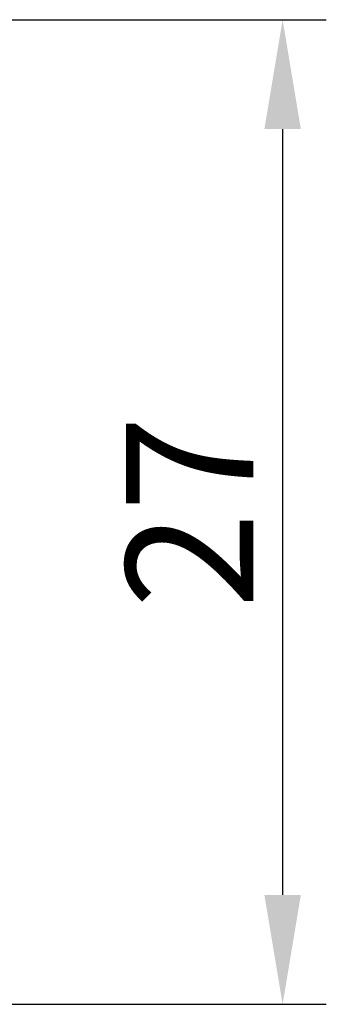
# Model space of a CAD drawing. Units: inches. Extents: x 11 to 673, y 29 to 500.
# Drawn here: x 397 to 405, y 399 to 426 of the extents above; entities that cross this region are included whole.
import ezdxf

# ---------------------------------------------------------------- set-up
doc = ezdxf.new("R2010")
doc.units = ezdxf.units.IN
doc.header["$MEASUREMENT"] = 0
doc.layers.add('DIM', color=3, linetype='Continuous', lineweight=15)
doc.styles.add('Romans字体', font='romans.shx', dxfattribs={"width": 0.75})
doc.dimstyles.new('01', dxfattribs={"dimtxt": 3.5, "dimasz": 3, "dimexe": 1.2, "dimexo": 0.2, "dimgap": 0.8, "dimtad": 1, "dimdec": 1, "dimdsep": 46, "dimtxsty": 'Romans字体', "dimcen": 0, "dimclrd": 1, "dimclre": 6, "dimclrt": 4, "dimazin": 2, "dimtfac": 1, "dimtdec": 1, "dimtofl": 0, "dimtmove": 0, "dimatfit": 3, "dimfxl": 1, "dimtolj": 1, "dimtzin": 0, "dimarcsym": 0})

# ---------------------------------------------------------------- blocks, each defined once
blk = doc.blocks.new('*D7')
at = {"layer": 'Defpoints', "color": 0}
for p in [(389.81, 426.417), (389.81, 399.415), (403.967, 399.415)]:
    blk.add_point(p, dxfattribs=at)
at = {"layer": 'DIM', "color": 6, "lineweight": -2}
for p, q in [((390.01, 426.417), (405.167, 426.417)), ((390.01, 399.415), (405.167, 399.415))]:
    blk.add_line(p, q, dxfattribs=at)
at = {"layer": 'DIM', "color": 1, "lineweight": -2}
blk.add_line((403.967, 423.417), (403.967, 402.415), dxfattribs=at)
at = {"layer": 'DIM', "color": 1}
for points in [[(403.467, 423.417), (404.467, 423.417), (403.967, 426.417)], [(403.467, 402.415), (404.467, 402.415), (403.967, 399.415)]]:
    blk.add_solid(points, dxfattribs=at)
at = {"layer": 'DIM', "color": 4, "insert": (401.417, 412.916), "char_height": 3.5, "attachment_point": 5, "rotation": 90, "style": 'Romans字体'}
blk.add_mtext('\\A1;27', dxfattribs=at)

msp = doc.modelspace()

# ---------------------------------------------------------------- dimensions: what is measured, and where the dimension line sits
at = {"layer": 'DIM'}
dim = msp.add_linear_dim(base=(403.967, 399.415), p1=(389.81, 426.417), p2=(389.81, 399.415), angle=270, dimstyle='01', dxfattribs=at)
dim.commit()
dim.dimension.update_dxf_attribs({"geometry": '*D7', "text_midpoint": (401.417, 412.916)})

doc.saveas('drawing.dxf')
